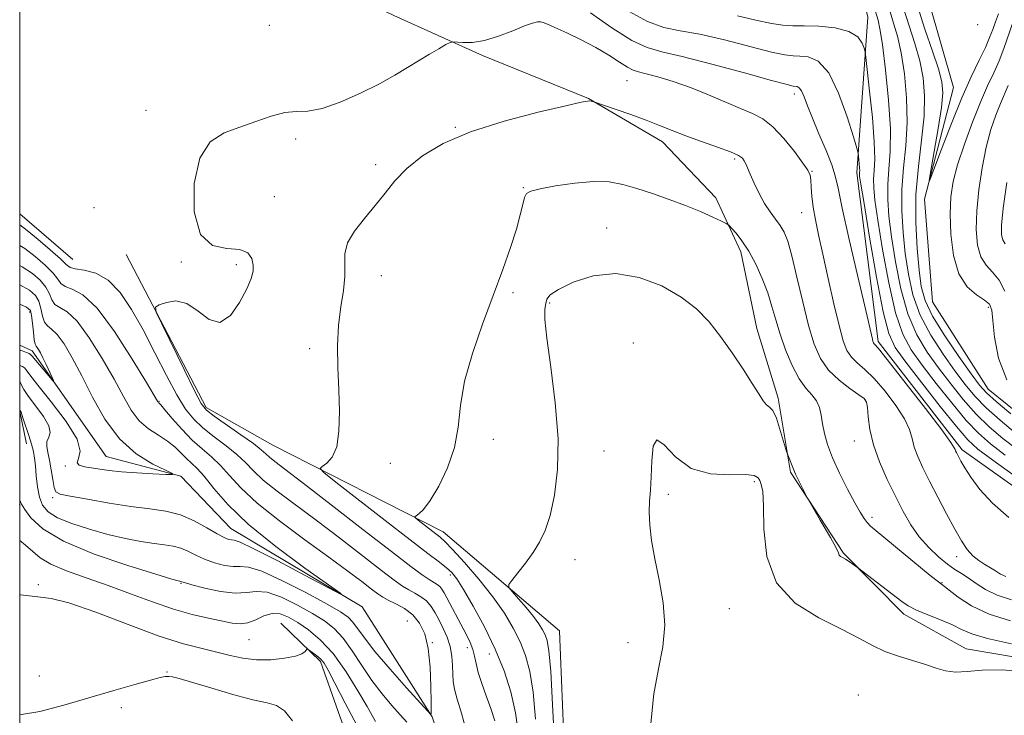
# Model space of a CAD drawing. Extents: x 2107300 to 2110200, y 329800 to 332700.
# Drawn here: x 2107500 to 2107711, y 331307 to 331456 of the extents above; entities that cross this region are included whole.
import ezdxf

# ---------------------------------------------------------------- set-up
doc = ezdxf.new("R2010")
doc.units = 0
doc.header["$MEASUREMENT"] = 0
doc.linetypes.add('rvrstm', pattern=[117.1, 50, -3.9, 0.5, -3.9, 0.5, -3.9, 0.5, -3.9, 50])
for name, color, linetype, lineweight in [('DTM HARD BREAKLINE', 7, 'Continuous', 0), ('DTM SPOT ELEVATION', 2, 'Continuous', 13), ('GRID LINE', 7, 'Continuous', 0), ('INDEX CONTOUR', 41, 'Continuous', 13), ('INTERMEDIATE CONTOUR', 44, 'Continuous', 0), ('STREAM - RIVER SINGLE LINE', 142, 'rvrstm', 0)]:
    doc.layers.add(name, color=color, linetype=linetype, lineweight=lineweight)

msp = doc.modelspace()

# ---------------------------------------------------------------- linework, layer by layer
at = {"layer": 'DTM HARD BREAKLINE', "extrusion": (0.000705520499517897, -0.0006084339351720676, 0.9999995660243916), "elevation": 2396.244024141065, "flags": 128}
msp.add_lwpolyline([(2107498.691649767, 331416.213299978), (2107510.071656812, 331406.3992981615)], dxfattribs=at)
at = {"layer": 'DTM HARD BREAKLINE', "extrusion": (-0.006892595445373503, 0.01314802654434329, 0.9998898046915049), "elevation": -9057.280084404556, "flags": 128}
msp.add_lwpolyline([(2107480.412706305, 331553.7245435858), (2107497.616088917, 331520.9117072759)], dxfattribs=at)
at = {"layer": 'DTM HARD BREAKLINE', "extrusion": (-0.02157842382486447, 0.1035614493430277, 0.9943889570159186), "elevation": -10057.24420128137, "flags": 128}
msp.add_lwpolyline([(-2130782.972187479, 105020.6087178508), (-2130782.972187479, 105013.5094557764)], dxfattribs=at)
at = {"layer": 'DTM HARD BREAKLINE'}
for points in [[(2107799.63, 331318.48, 1115.1), (2107789.03, 331338.03, 1113.65), (2107750.63, 331340.23, 1110.05), (2107728.21, 331345.61, 1109.65), (2107702.27, 331364.03, 1109.65), (2107684.24, 331387.28, 1109.65), (2107679.62, 331423.48, 1108.4), (2107682.01, 331456.87, 1105.3), (2107676.23, 331480.86, 1102.65), (2107670.89, 331492.18, 1101.5), (2107656.94, 331487.64, 1101.05), (2107629.3, 331502.86, 1099.45), (2107609.45, 331536.61, 1096.33), (2107563.79, 331556.22, 1095.73), (2107531.51, 331574.94, 1091.95), (2107504.69, 331574.38, 1093.9), (2107500, 331579.288, 1093.758)], [(2107789.069, 331314.269, 1120.595), (2107781.568, 331321.339, 1119.685), (2107767.164, 331317.072, 1119.265), (2107748.235, 331315.974, 1119.685), (2107729.353, 331316.919, 1119.125), (2107703.142, 331321.354, 1119.125), (2107689.774, 331328.814, 1118.425), (2107676.791, 331341.885, 1117.865), (2107665.44, 331359.262, 1117.935), (2107662.74, 331375.163, 1117.725), (2107658.229, 331390.083, 1117.305), (2107654.775, 331406.512, 1116.465), (2107649.422, 331418.13, 1115.555), (2107637.947, 331430.145, 1114.575), (2107622.067, 331439.452, 1113.945), (2107599.288, 331448.661, 1112.685), (2107580.326, 331457.272, 1110.725), (2107554.553, 331469.615, 1110.165), (2107531.055, 331480.885, 1108.975), (2107514.647, 331489.437, 1108.205), (2107500, 331495.837, 1107.408)], [(2107599.31, 331225.54, 1117.01), (2107591.41, 331245.71, 1113.29), (2107594.29, 331262.59, 1111.94), (2107598.68, 331276.61, 1110.61), (2107588.53, 331306.77, 1108.04), (2107573.48, 331330.38, 1106.11), (2107545.29, 331347.18, 1105.14), (2107534.6, 331358.38, 1104.06), (2107518.54, 331362.59, 1103.16), (2107502.69, 331385.32, 1101.51), (2107500, 331386.483, 1101.369)], [(2107610.55, 331247.65, 1120.79), (2107617.35, 331288.15, 1119.06), (2107615.83, 331325.23, 1119.14), (2107590.91, 331346.47, 1116.61), (2107554.29, 331365.04, 1113.04), (2107540.02, 331373.17, 1112.36)], [(2107580.36, 331226.54, 1119.74), (2107573.72, 331257.19, 1118.54), (2107575.44, 331287.87, 1116.44), (2107564.52, 331318.62, 1114.36), (2107556.01, 331326.83, 1113.29)]]:
    msp.add_polyline3d(points, dxfattribs=at)
at = {"layer": 'DTM SPOT ELEVATION'}
for p in [(2107705.59, 331455.3, 1096.1), (2107553.6, 331455.16, 1111.2), (2107630.35, 331443.27, 1112.9), (2107666.22, 331440.43, 1110.5), (2107527.14, 331436.88, 1111.5), (2107593.49, 331433.26, 1113.9), (2107559.23, 331430.75, 1112.3), (2107653.47, 331426.47, 1114.3), (2107576.37, 331425.24, 1113.6), (2107670.06, 331423.85, 1111.9), (2107608.05, 331420.28, 1115.9), (2107554.67, 331418.37, 1112.9), (2107515.94, 331416.04, 1111.2), (2107667.85, 331414.91, 1112.8), (2107625.97, 331411.66, 1117.3), (2107534.69, 331404.38, 1111.9), (2107546.52, 331403.76, 1111.6), (2107577.6, 331401.46, 1114.7), (2107605.86, 331397.75, 1116.2), (2107613.74, 331395.57, 1118.2), (2107707.84, 331394.63, 1099.6), (2107502.15, 331393.66, 1101.6), (2107562.24, 331385.75, 1113.6), (2107631.69, 331386.97, 1119.6), (2107529.92, 331374.44, 1108.1), (2107681.45, 331374.73, 1114.1), (2107601.64, 331366.3, 1116.6), (2107679.15, 331365.96, 1114.7), (2107625.41, 331363.82, 1118.8), (2107509.83, 331360.61, 1104.1), (2107579.54, 331361.18, 1114.7), (2107657.66, 331357.24, 1120.3), (2107507.05, 331353.78, 1106.3), (2107639.22, 331354.49, 1120.4), (2107500.03, 331352.33, 1110.1), (2107682.94, 331349.54, 1115.6), (2107701.06, 331341.1, 1112.6), (2107619.14, 331340.45, 1118.6), (2107592.45, 331337.19, 1113.6), (2107504.01, 331335.1, 1113.8), (2107534.61, 331335.43, 1110.1), (2107697.95, 331335.52, 1115.9), (2107652.28, 331329.94, 1120.8), (2107583.18, 331327.29, 1106.7), (2107549.18, 331323.29, 1112.9), (2107588.54, 331322.67, 1108.1), (2107630.57, 331322.64, 1119.4), (2107596.08, 331321.57, 1111.4), (2107600.76, 331320.22, 1113.2), (2107531.62, 331316.39, 1115.9), (2107504.22, 331315.49, 1114.9), (2107679.98, 331311.45, 1121.7), (2107521.81, 331308.7, 1116.6)]:
    msp.add_point(p, dxfattribs=at)
at = {"layer": 'GRID LINE', "flags": 128}
msp.add_lwpolyline([(2107500, 330000), (2110000, 330000), (2110000, 332500), (2107500, 332500), (2107500, 330000)], dxfattribs=at)
at = {"layer": 'INDEX CONTOUR', "flags": 128}
for points, elevation in [([(2107712.301, 331349.54), (2107708.744, 331352.621), (2107706.029, 331355.561), (2107704.111, 331358.154), (2107702.823, 331360.211), (2107702.005, 331361.601), (2107701.516, 331362.471), (2107701.007, 331363.461), (2107700.847, 331363.816), (2107700.739, 331364.117), (2107700.575, 331364.514), (2107699.828, 331365.657), (2107697.87, 331368.324), (2107694.375, 331372.906), (2107690.241, 331378.245), (2107686.67, 331382.8), (2107684.572, 331385.412), (2107683.666, 331386.481), (2107683.384, 331386.787), (2107683.242, 331386.996), (2107683.121, 331387.305), (2107682.988, 331387.79), (2107681.344, 331394.862), (2107679.784, 331401.526), (2107678.004, 331409.206), (2107676.504, 331415.909), (2107675.62, 331420.197), (2107675.039, 331422.856), (2107674.291, 331425.226), (2107673.045, 331428.321), (2107671.527, 331431.852), (2107670.105, 331435.206), (2107669.06, 331437.88), (2107668.332, 331439.82), (2107667.774, 331441.084), (2107667.27, 331441.755), (2107666.82, 331442.01), (2107666.023, 331442.099), (2107664.668, 331442.424), (2107661.351, 331443.317), (2107655.512, 331444.924), (2107648.505, 331446.822), (2107642.165, 331448.445), (2107637.8, 331449.446), (2107634.63, 331450.356), (2107631.349, 331451.926), (2107627.057, 331454.628), (2107622.462, 331457.81)], 1110), ([(2107712.695, 331371.799), (2107709.52, 331374.45), (2107707.475, 331376.293), (2107705.999, 331377.96), (2107704.225, 331380.361), (2107701.567, 331384.094), (2107698.537, 331388.532), (2107695.923, 331392.74), (2107694.311, 331396.075), (2107693.48, 331399.084), (2107693.01, 331402.608), (2107692.582, 331407.272), (2107692.295, 331412.832), (2107692.348, 331418.827), (2107692.852, 331424.827), (2107693.55, 331430.528), (2107694.096, 331435.654), (2107694.21, 331440.031), (2107693.878, 331443.88), (2107693.154, 331447.52), (2107692.11, 331451.214), (2107689.674, 331458.8)], 1100), ([(2107713.095, 331455.554), (2107711.202, 331450.209), (2107710.164, 331447.533), (2107709.024, 331444.95), (2107707.727, 331442.136), (2107706.214, 331438.675), (2107704.478, 331434.334), (2107702.744, 331429.62), (2107701.29, 331425.221), (2107700.332, 331421.602), (2107699.832, 331418.321), (2107699.682, 331414.705), (2107699.829, 331410.333), (2107700.393, 331405.761), (2107701.541, 331401.792), (2107703.324, 331399.031), (2107705.337, 331397.29), (2107707.056, 331396.184), (2107708.095, 331395.29), (2107708.603, 331394.035), (2107708.866, 331391.804), (2107709.195, 331388.209), (2107710.025, 331383.732), (2107711.816, 331379.083)], 1100), ([(2107500, 331412.332), (2107500.032, 331412.311), (2107501.628, 331411.11), (2107503.973, 331409.183), (2107506.567, 331406.954), (2107508.722, 331405.011), (2107509.983, 331403.802), (2107510.82, 331403.192), (2107511.93, 331402.899), (2107513.83, 331402.623), (2107516.311, 331401.958), (2107518.981, 331400.471), (2107521.533, 331397.843), (2107523.994, 331394.197), (2107526.474, 331389.767), (2107529.029, 331384.847), (2107531.516, 331379.999), (2107533.744, 331375.842), (2107535.606, 331372.813), (2107537.354, 331370.611), (2107539.328, 331368.753), (2107541.742, 331366.852), (2107544.314, 331364.914), (2107546.634, 331363.046), (2107548.452, 331361.299), (2107550.151, 331359.533), (2107552.273, 331357.548), (2107555.249, 331355.175), (2107563.599, 331348.975), (2107568.63, 331345.151), (2107577.632, 331338.186), (2107580.391, 331336.083), (2107582.159, 331334.819), (2107583.48, 331334.006), (2107584.791, 331333.297), (2107586.093, 331332.538), (2107587.279, 331331.617), (2107588.278, 331330.45), (2107589.155, 331329.052), (2107590.01, 331327.468), (2107590.905, 331325.732), (2107591.744, 331323.863), (2107592.392, 331321.873), (2107592.755, 331319.796), (2107592.908, 331317.762), (2107592.966, 331315.921), (2107593.049, 331314.332), (2107593.3, 331312.673), (2107593.864, 331310.53), (2107594.802, 331307.576), (2107595.837, 331303.842)], 1110), ([(2107716.501, 331316.348), (2107710.913, 331316.836), (2107706.572, 331316.803), (2107703.312, 331316.507), (2107700.794, 331316.342), (2107698.691, 331316.603), (2107696.667, 331317.211), (2107694.387, 331317.997), (2107688.617, 331319.738), (2107685.682, 331320.797), (2107683, 331322.078), (2107680.108, 331323.648), (2107676.382, 331325.571), (2107671.511, 331327.965), (2107666.436, 331331.154), (2107662.405, 331335.512), (2107660.318, 331341.143), (2107659.673, 331347.062), (2107659.613, 331352.014), (2107659.447, 331355.074), (2107659.137, 331356.641), (2107658.809, 331357.444), (2107658.47, 331358.069), (2107657.643, 331358.539), (2107655.732, 331358.732), (2107652.384, 331358.661), (2107648.222, 331358.877), (2107644.109, 331360.064), (2107640.763, 331362.533), (2107638.308, 331365.103), (2107636.721, 331366.222), (2107635.926, 331364.81), (2107635.645, 331361.709), (2107635.547, 331358.232), (2107635.378, 331355.397), (2107635.186, 331353.034), (2107635.093, 331350.675), (2107635.211, 331347.918), (2107635.592, 331344.617), (2107636.279, 331340.69), (2107637.233, 331336.132), (2107638.102, 331331.241), (2107638.456, 331326.392), (2107638.011, 331321.804), (2107637.072, 331317.084), (2107636.088, 331311.683), (2107635.412, 331305.29)], 1120), ([(2107583.088, 331305.584), (2107581.669, 331307.2), (2107579.878, 331309.203), (2107577.79, 331311.676), (2107575.592, 331314.563), (2107573.444, 331317.747), (2107571.381, 331320.9), (2107569.419, 331323.638), (2107567.513, 331325.706), (2107565.418, 331327.352), (2107562.833, 331328.951), (2107559.606, 331330.741), (2107556.163, 331332.402), (2107553.079, 331333.476), (2107550.722, 331333.676), (2107548.655, 331333.412), (2107546.235, 331333.264), (2107543.063, 331333.657), (2107539.697, 331334.393), (2107536.94, 331335.116), (2107535.38, 331335.551), (2107534.53, 331335.808), (2107534.335, 331335.835), (2107534.029, 331335.909), (2107532.672, 331336.306), (2107529.245, 331337.34), (2107523.207, 331339.214), (2107515.959, 331341.692), (2107509.383, 331344.423), (2107504.94, 331347.082), (2107502.395, 331349.426), (2107501.092, 331351.236), (2107500.411, 331352.427), (2107500, 331353.226)], 1110)]:
    msp.add_lwpolyline(points, dxfattribs=dict(at, elevation=elevation))
at = {"layer": 'INTERMEDIATE CONTOUR', "flags": 128}
for points, elevation in [([(2107710.088, 331457.628), (2107709.43, 331455.877), (2107708.829, 331454.238), (2107708.157, 331452.506), (2107707.232, 331450.402), (2107705.909, 331447.664), (2107704.208, 331444.105), (2107702.188, 331439.559), (2107699.96, 331434.074), (2107697.842, 331428.579), (2107696.203, 331424.215), (2107695.328, 331421.932), (2107695.151, 331421.881), (2107695.519, 331424.021), (2107696.26, 331428.1), (2107697.116, 331433.029), (2107697.811, 331437.512), (2107698.104, 331440.638), (2107697.904, 331443.051), (2107697.156, 331445.779), (2107695.861, 331449.607), (2107694.239, 331454.338), (2107692.566, 331459.528)], 1098), ([(2107713.718, 331358.356), (2107708.819, 331361.854), (2107705.65, 331364.21), (2107703.447, 331366.216), (2107701.018, 331369.024), (2107697.532, 331373.384), (2107693.589, 331378.429), (2107690.149, 331382.884), (2107687.907, 331385.986), (2107686.506, 331388.997), (2107685.322, 331393.686), (2107683.895, 331401.134), (2107682.405, 331409.659), (2107681.194, 331416.888), (2107680.515, 331421.05), (2107680.258, 331422.766), (2107680.226, 331423.258), (2107680.248, 331423.564), (2107680.266, 331423.972), (2107680.249, 331424.588), (2107680.18, 331425.459), (2107679.998, 331427.177), (2107679.911, 331427.734), (2107679.629, 331428.78), (2107678.909, 331431.213), (2107677.58, 331435.526), (2107675.755, 331440.612), (2107673.617, 331444.958), (2107671.359, 331447.428), (2107669.204, 331448.379), (2107667.386, 331448.545), (2107665.955, 331448.576), (2107664.227, 331448.789), (2107661.338, 331449.421), (2107651.261, 331452.007), (2107645.987, 331453.224), (2107641.756, 331453.992), (2107638.214, 331454.715), (2107634.712, 331455.962), (2107630.818, 331458.097)], 1108), ([(2107714.216, 331364.022), (2107711.01, 331366.505), (2107708.071, 331369.007), (2107705.269, 331371.737), (2107702.504, 331374.839), (2107699.794, 331378.194), (2107697.187, 331381.622), (2107694.737, 331385.04), (2107692.521, 331388.765), (2107690.623, 331393.213), (2107689.103, 331398.604), (2107687.942, 331404.37), (2107687.102, 331409.748), (2107686.549, 331414.161), (2107686.277, 331417.799), (2107686.287, 331421.044), (2107686.538, 331424.3), (2107686.813, 331428.088), (2107686.852, 331432.949), (2107686.476, 331439.115), (2107685.833, 331445.574), (2107685.149, 331451.001), (2107684.608, 331454.423), (2107684.204, 331456.275), (2107683.601, 331458.318)], 1104), ([(2107713.689, 331367.652), (2107710.383, 331370.403), (2107707.395, 331373.095), (2107704.99, 331375.566), (2107702.896, 331378.077), (2107700.706, 331380.991), (2107698.152, 331384.567), (2107695.529, 331388.649), (2107693.273, 331392.976), (2107691.707, 331397.34), (2107690.711, 331401.728), (2107690.056, 331406.178), (2107689.565, 331410.716), (2107689.286, 331415.315), (2107689.319, 331419.935), (2107689.695, 331424.564), (2107690.182, 331429.308), (2107690.474, 331434.301), (2107690.343, 331439.573), (2107689.855, 331444.727), (2107689.151, 331449.26), (2107688.359, 331452.818), (2107687.549, 331455.629), (2107686.782, 331458.072)], 1102), ([(2107711.605, 331336.854), (2107710.474, 331337.404), (2107709.443, 331338.05), (2107708.365, 331338.74), (2107707.136, 331339.453), (2107705.826, 331340.27), (2107704.547, 331341.298), (2107703.364, 331342.656), (2107702.142, 331344.508), (2107700.698, 331347.031), (2107698.924, 331350.284), (2107697.012, 331353.88), (2107695.227, 331357.32), (2107693.787, 331360.21), (2107692.717, 331362.592), (2107691.993, 331364.617), (2107691.524, 331366.458), (2107690.963, 331368.392), (2107689.896, 331370.717), (2107688.053, 331373.596), (2107685.737, 331376.645), (2107683.387, 331379.34), (2107681.375, 331381.305), (2107679.751, 331382.735), (2107678.492, 331383.968), (2107677.542, 331385.374), (2107676.726, 331387.445), (2107675.836, 331390.701), (2107674.73, 331395.414), (2107673.521, 331400.852), (2107672.383, 331406.03), (2107671.459, 331410.186), (2107670.769, 331413.433), (2107670.298, 331416.104), (2107670.021, 331418.457), (2107669.871, 331420.453), (2107669.769, 331421.976), (2107669.605, 331423.024), (2107669.134, 331424.046), (2107668.079, 331425.602), (2107666.277, 331428.042), (2107664.005, 331430.871), (2107661.655, 331433.38), (2107659.493, 331435.062), (2107657.294, 331436.202), (2107654.708, 331437.283), (2107647.817, 331440.252), (2107643.978, 331441.789), (2107640.262, 331443.084), (2107636.974, 331444.082), (2107634.422, 331444.762), (2107632.773, 331445.16), (2107631.619, 331445.519), (2107630.41, 331446.138), (2107628.694, 331447.236), (2107626.422, 331448.708), (2107623.645, 331450.371), (2107620.49, 331452.044), (2107617.391, 331453.548), (2107614.859, 331454.714), (2107613.257, 331455.42), (2107612.349, 331455.758), (2107611.751, 331455.872), (2107611.09, 331455.863), (2107610.055, 331455.628), (2107608.345, 331455.023), (2107605.795, 331453.99), (2107602.762, 331452.817), (2107599.737, 331451.884), (2107597.141, 331451.466), (2107595.111, 331451.432), (2107592.93, 331451.61), (2107592.352, 331451.467), (2107591.486, 331450.997), (2107589.963, 331450.12), (2107587.919, 331448.926), (2107585.614, 331447.542), (2107583.215, 331446.066), (2107580.51, 331444.451), (2107577.191, 331442.616), (2107573.115, 331440.566), (2107568.787, 331438.645), (2107564.877, 331437.28), (2107561.849, 331436.738), (2107559.362, 331436.632), (2107556.87, 331436.413), (2107553.953, 331435.67), (2107550.679, 331434.543), (2107547.242, 331433.312), (2107543.863, 331432.065), (2107540.873, 331430.133), (2107538.629, 331426.651), (2107537.446, 331421.2), (2107537.467, 331415.14), (2107538.792, 331410.273), (2107541.358, 331407.891), (2107544.457, 331407.237), (2107547.222, 331407.044), (2107548.979, 331406.308), (2107549.846, 331405.089), (2107550.135, 331403.711), (2107550.089, 331402.378), (2107549.657, 331400.815), (2107548.714, 331398.626), (2107547.191, 331395.677), (2107545.218, 331392.877), (2107542.985, 331391.399), (2107540.649, 331392), (2107538.269, 331393.786), (2107535.877, 331395.448), (2107533.538, 331395.994), (2107531.475, 331395.695), (2107529.943, 331395.137), (2107529.176, 331394.658), (2107529.319, 331393.609), (2107530.496, 331391.084), (2107535.28, 331381.286), (2107537.535, 331376.714), (2107538.961, 331374), (2107540.092, 331372.534), (2107541.719, 331371.277), (2107547.457, 331367.305), (2107550.155, 331365.382), (2107551.844, 331364.064), (2107552.818, 331363.194), (2107553.6, 331362.477), (2107554.743, 331361.567), (2107556.921, 331359.912), (2107560.84, 331356.908), (2107566.824, 331352.263), (2107573.663, 331346.936), (2107579.766, 331342.199), (2107583.916, 331339.027), (2107586.395, 331337.201), (2107587.859, 331336.207), (2107589.602, 331335.138), (2107590.152, 331334.713), (2107590.611, 331334.166), (2107591.105, 331333.345), (2107595.865, 331324.384), (2107596.67, 331322.739), (2107597.261, 331321.234), (2107597.638, 331319.781), (2107597.961, 331318.201), (2107598.425, 331316.289), (2107599.17, 331313.915), (2107600.105, 331311.244), (2107601.079, 331308.513), (2107601.96, 331305.926)], 1112), ([(2107711.518, 331362.938), (2107708.33, 331365.357), (2107705.759, 331367.611), (2107703.144, 331370.381), (2107700.018, 331374.112), (2107696.691, 331378.311), (2107693.668, 331382.252), (2107691.322, 331385.513), (2107689.514, 331388.881), (2107687.972, 331393.451), (2107686.499, 331399.869), (2107685.174, 331407.015), (2107684.148, 331413.318), (2107683.532, 331417.605), (2107683.267, 331420.282), (2107683.257, 331422.151), (2107683.387, 331423.982), (2107683.493, 331426.433), (2107683.396, 331430.13), (2107682.982, 331435.354), (2107682.406, 331441.011), (2107681.887, 331445.662), (2107681.584, 331448.276), (2107681.407, 331449.458), (2107681.206, 331450.218), (2107680.792, 331451.339), (2107679.834, 331452.677), (2107677.965, 331453.856), (2107675.004, 331454.589), (2107671.533, 331454.934), (2107668.319, 331455.038), (2107665.886, 331455.052), (2107663.786, 331455.154), (2107661.325, 331455.525), (2107657.993, 331456.272), (2107654.017, 331457.192)], 1106), ([(2107712.146, 331442.257), (2107710.452, 331438.361), (2107709.477, 331435.879), (2107708.438, 331432.766), (2107707.426, 331428.98), (2107706.53, 331424.56), (2107705.823, 331419.862), (2107705.384, 331415.318), (2107705.28, 331411.308), (2107705.56, 331407.981), (2107706.266, 331405.438), (2107707.397, 331403.661), (2107708.776, 331402.197), (2107710.183, 331400.482), (2107711.43, 331398.086)], 1102), ([(2107712.818, 331331.882), (2107709.798, 331332.833), (2107707.293, 331334.054), (2107705.246, 331335.375), (2107703.561, 331336.575), (2107702.119, 331337.514), (2107700.714, 331338.397), (2107699.122, 331339.51), (2107697.195, 331341.078), (2107695.092, 331343.069), (2107693.049, 331345.387), (2107691.239, 331347.965), (2107689.578, 331350.841), (2107687.918, 331354.08), (2107686.178, 331357.691), (2107684.538, 331361.461), (2107683.247, 331365.116), (2107682.473, 331368.403), (2107682.098, 331371.127), (2107681.923, 331373.11), (2107681.733, 331374.287), (2107681.231, 331375.044), (2107680.104, 331375.882), (2107678.18, 331377.198), (2107675.837, 331378.989), (2107673.601, 331381.149), (2107671.865, 331383.647), (2107670.512, 331386.739), (2107669.298, 331390.757), (2107668.036, 331395.81), (2107666.792, 331401.123), (2107665.696, 331405.703), (2107664.823, 331408.818), (2107664.057, 331410.791), (2107663.231, 331412.208), (2107662.222, 331413.581), (2107661.073, 331415.113), (2107659.868, 331416.928), (2107658.694, 331419.074), (2107657.639, 331421.275), (2107656.792, 331423.181), (2107655.815, 331425.417), (2107655.5, 331426.05), (2107655.104, 331426.608), (2107654.264, 331427.22), (2107652.564, 331428.005), (2107649.767, 331429.036), (2107646.339, 331430.223), (2107642.927, 331431.435), (2107639.998, 331432.572), (2107637.314, 331433.673), (2107634.458, 331434.806), (2107631.189, 331436.002), (2107627.97, 331437.119), (2107623.233, 331438.699), (2107622.606, 331438.858), (2107622.275, 331438.923), (2107621.854, 331438.908), (2107620.498, 331438.631), (2107617.173, 331437.876), (2107611.281, 331436.493), (2107603.949, 331434.578), (2107596.737, 331432.289), (2107590.897, 331429.774), (2107586.445, 331427.132), (2107583.092, 331424.452), (2107580.532, 331421.801), (2107578.398, 331419.152), (2107576.305, 331416.464), (2107574.016, 331413.718), (2107571.87, 331411.007), (2107570.355, 331408.453), (2107569.783, 331406.113), (2107569.781, 331403.793), (2107569.806, 331401.236), (2107569.455, 331398.228), (2107568.887, 331394.737), (2107568.402, 331390.774), (2107568.229, 331386.38), (2107568.3, 331381.704), (2107568.474, 331376.922), (2107568.603, 331372.247), (2107568.517, 331368.036), (2107568.04, 331364.682), (2107567.084, 331362.46), (2107565.926, 331361.173), (2107564.93, 331360.507), (2107564.511, 331360.074), (2107565.274, 331359.195), (2107567.877, 331357.117), (2107578.409, 331348.889), (2107583.782, 331344.725), (2107587.615, 331341.802), (2107590.066, 331339.952), (2107591.616, 331338.748), (2107592.732, 331337.738), (2107593.818, 331336.379), (2107595.265, 331334.104), (2107597.328, 331330.538), (2107599.729, 331326.071), (2107602.051, 331321.282), (2107603.955, 331316.636), (2107605.398, 331312.129), (2107606.411, 331307.644), (2107607.029, 331303.093)], 1114), ([(2107712.644, 331327.326), (2107708.065, 331328.754), (2107704.288, 331330.563), (2107701.422, 331332.427), (2107697.184, 331335.706), (2107695.421, 331337.117), (2107683.799, 331346.659), (2107682.618, 331347.672), (2107681.877, 331348.427), (2107681.197, 331349.321), (2107680.364, 331350.655), (2107679.211, 331352.713), (2107677.654, 331355.64), (2107675.949, 331359.036), (2107674.434, 331362.366), (2107673.368, 331365.207), (2107672.695, 331367.587), (2107672.279, 331369.648), (2107671.977, 331371.503), (2107671.611, 331373.155), (2107671, 331374.582), (2107670.014, 331375.833), (2107668.728, 331377.253), (2107667.274, 331379.261), (2107665.777, 331382.124), (2107664.367, 331385.503), (2107663.168, 331388.908), (2107662.245, 331391.971), (2107661.439, 331394.822), (2107660.527, 331397.714), (2107659.345, 331400.806), (2107657.952, 331403.891), (2107656.465, 331406.672), (2107655.006, 331408.903), (2107653.723, 331410.551), (2107652.772, 331411.636), (2107652.204, 331412.233), (2107651.642, 331412.618), (2107650.607, 331413.121), (2107648.729, 331413.991), (2107646.098, 331415.161), (2107642.915, 331416.475), (2107639.394, 331417.799), (2107635.808, 331419.044), (2107632.439, 331420.137), (2107629.45, 331420.998), (2107626.504, 331421.533), (2107623.141, 331421.643), (2107619.112, 331421.289), (2107615.02, 331420.671), (2107611.679, 331420.049), (2107609.682, 331419.588), (2107608.731, 331419.078), (2107608.307, 331418.209), (2107607.948, 331416.715), (2107607.436, 331414.479), (2107606.612, 331411.422), (2107605.35, 331407.49), (2107603.669, 331402.726), (2107601.623, 331397.193), (2107599.325, 331391.036), (2107597.14, 331384.712), (2107595.491, 331378.757), (2107594.631, 331373.559), (2107594.115, 331368.934), (2107593.329, 331364.551), (2107591.835, 331360.213), (2107589.925, 331356.26), (2107588.071, 331353.166), (2107586.655, 331351.261), (2107585.687, 331350.301), (2107585.09, 331349.897), (2107584.816, 331349.693), (2107584.928, 331349.45), (2107585.527, 331348.958), (2107590.207, 331345.304), (2107591.252, 331344.35), (2107592.894, 331342.65), (2107595.465, 331339.841), (2107598.555, 331336.286), (2107601.567, 331332.534), (2107604.024, 331329.031), (2107605.931, 331325.814), (2107607.413, 331322.818), (2107608.58, 331319.89), (2107609.489, 331316.512), (2107610.185, 331312.075), (2107610.699, 331306.261)], 1116), ([(2107711.814, 331421.403), (2107711.085, 331415.933), (2107710.731, 331412.283), (2107710.727, 331410.204), (2107710.991, 331409.084), (2107711.469, 331408.291)], 1104), ([(2107500, 331407.886), (2107501.087, 331407.223), (2107503.344, 331405.555), (2107505.498, 331403.703), (2107507.182, 331401.986), (2107508.174, 331400.657), (2107508.849, 331399.712), (2107509.729, 331399.081), (2107511.253, 331398.552), (2107513.535, 331397.322), (2107516.607, 331394.445), (2107520.364, 331389.416), (2107524.153, 331383.524), (2107527.182, 331378.493), (2107529.551, 331374.491), (2107529.718, 331374.241), (2107529.855, 331374.107), (2107530.257, 331373.678), (2107531.168, 331372.629), (2107532.744, 331370.771), (2107534.783, 331368.453), (2107536.994, 331366.158), (2107539.137, 331364.237), (2107541.173, 331362.521), (2107543.114, 331360.709), (2107545.06, 331358.536), (2107547.484, 331355.872), (2107550.946, 331352.62), (2107555.755, 331348.782), (2107561.21, 331344.757), (2107566.359, 331341.042), (2107570.436, 331338.039), (2107573.425, 331335.772), (2107575.497, 331334.174), (2107576.866, 331333.138), (2107577.923, 331332.437), (2107579.102, 331331.804), (2107580.713, 331331.01), (2107582.568, 331329.967), (2107584.355, 331328.62), (2107585.815, 331326.886), (2107586.91, 331324.565), (2107587.654, 331321.423), (2107588.076, 331317.423), (2107588.263, 331313.295), (2107588.309, 331309.965), (2107588.302, 331308.107), (2107588.274, 331307.402), (2107588.243, 331307.28), (2107588.141, 331307.359), (2107587.539, 331308.01), (2107583.015, 331313.007), (2107579.485, 331316.982), (2107576.241, 331320.783), (2107573.976, 331323.674), (2107571.506, 331327.105), (2107570.496, 331328.155), (2107568.879, 331329.274), (2107566.001, 331330.918), (2107561.526, 331333.337), (2107556.419, 331335.957), (2107551.969, 331337.996), (2107549.108, 331338.902), (2107547.348, 331339.037), (2107545.846, 331338.991), (2107543.952, 331339.241), (2107541.781, 331339.799), (2107539.643, 331340.567), (2107537.773, 331341.437), (2107536.117, 331342.277), (2107534.552, 331342.948), (2107532.936, 331343.363), (2107531.093, 331343.635), (2107528.828, 331343.928), (2107526.003, 331344.385), (2107522.671, 331345.042), (2107518.938, 331345.913), (2107514.974, 331346.995), (2107511.206, 331348.214), (2107508.122, 331349.481), (2107506.077, 331350.751), (2107504.884, 331352.168), (2107504.222, 331353.923), (2107503.808, 331356.113), (2107503.542, 331358.458), (2107503.361, 331360.585), (2107503.198, 331362.247), (2107502.966, 331363.677), (2107502.569, 331365.239), (2107501.963, 331367.159), (2107500.739, 331370.729), (2107500.451, 331371.628), (2107500.324, 331372.112), (2107500.063, 331372.546), (2107500, 331372.688)], 1108), ([(2107500, 331403.62), (2107500.547, 331403.336), (2107502.713, 331401.926), (2107504.429, 331400.452), (2107505.642, 331398.959), (2107506.365, 331397.511), (2107506.878, 331396.232), (2107507.527, 331395.263), (2107508.603, 331394.6), (2107510.192, 331393.639), (2107512.318, 331391.633), (2107514.94, 331388.104), (2107517.722, 331383.671), (2107520.252, 331379.226), (2107522.251, 331375.495), (2107523.935, 331372.543), (2107525.654, 331370.268), (2107527.652, 331368.55), (2107529.765, 331367.181), (2107531.727, 331365.935), (2107533.335, 331364.641), (2107534.646, 331363.36), (2107535.779, 331362.21), (2107536.864, 331361.221), (2107538.074, 331360.076), (2107539.592, 331358.374), (2107541.647, 331355.788), (2107544.645, 331352.332), (2107549.036, 331348.1), (2107554.946, 331343.312), (2107561.195, 331338.692), (2107568.95, 331333.195), (2107568.957, 331333.019), (2107566.306, 331334.41), (2107561.294, 331337.082), (2107555.372, 331340.208), (2107550.282, 331342.825), (2107547.322, 331344.219), (2107546.019, 331344.672), (2107545.458, 331344.717), (2107544.842, 331344.823), (2107543.866, 331345.206), (2107542.346, 331346.019), (2107540.166, 331347.324), (2107537.476, 331348.819), (2107534.495, 331350.109), (2107531.363, 331350.914), (2107527.905, 331351.419), (2107523.869, 331351.922), (2107519.191, 331352.638), (2107514.56, 331353.439), (2107510.856, 331354.112), (2107508.709, 331354.548), (2107507.758, 331355.043), (2107507.391, 331355.996), (2107507.1, 331357.664), (2107506.778, 331359.75), (2107506.421, 331361.812), (2107506.052, 331363.501), (2107505.805, 331364.821), (2107505.844, 331365.866), (2107506.22, 331366.765), (2107506.533, 331367.776), (2107506.272, 331369.193), (2107505.11, 331371.185), (2107503.455, 331373.428), (2107501.9, 331375.473), (2107500.902, 331376.969), (2107500.369, 331377.951), (2107500.073, 331378.553), (2107500, 331378.628)], 1106), ([(2107712.879, 331322.435), (2107707.71, 331323.545), (2107704.321, 331324.551), (2107702.131, 331325.5), (2107700.149, 331326.482), (2107697.635, 331327.556), (2107694.884, 331328.652), (2107692.446, 331329.666), (2107690.693, 331330.554), (2107689.278, 331331.496), (2107679.826, 331338.795), (2107678.777, 331339.52), (2107677.978, 331340.055), (2107677.2, 331340.554), (2107676.586, 331340.916), (2107676.152, 331341.195), (2107675.881, 331341.482), (2107675.685, 331341.939), (2107675.195, 331343.019), (2107673.969, 331345.248), (2107671.753, 331348.956), (2107669.031, 331353.69), (2107666.473, 331358.802), (2107664.593, 331363.679), (2107662.39, 331370.873), (2107661.628, 331372.5), (2107660.941, 331373.221), (2107660.279, 331373.716), (2107659.561, 331374.576), (2107658.607, 331376.048), (2107657.21, 331378.293), (2107655.24, 331381.363), (2107652.883, 331384.891), (2107650.404, 331388.4), (2107647.959, 331391.518), (2107645.273, 331394.285), (2107641.965, 331396.842), (2107637.78, 331399.23), (2107632.973, 331401.068), (2107627.927, 331401.874), (2107623.04, 331401.358), (2107618.775, 331399.999), (2107615.607, 331398.468), (2107613.845, 331397.285), (2107613.116, 331396.363), (2107612.88, 331395.464), (2107612.722, 331394.256), (2107612.726, 331392.04), (2107613.105, 331388.026), (2107613.955, 331381.763), (2107614.92, 331374.168), (2107615.53, 331366.501), (2107615.439, 331359.809), (2107614.784, 331354.299), (2107613.826, 331349.968), (2107612.767, 331346.738), (2107611.577, 331344.234), (2107610.167, 331342.011), (2107608.521, 331339.748), (2107606.891, 331337.648), (2107605.606, 331336.045), (2107604.939, 331335.125), (2107604.955, 331334.496), (2107605.671, 331333.616), (2107607.03, 331332.102), (2107608.697, 331330.199), (2107610.269, 331328.306), (2107611.43, 331326.735), (2107612.222, 331325.458), (2107612.774, 331324.354), (2107613.204, 331323.145), (2107613.581, 331320.896), (2107613.958, 331316.508), (2107614.369, 331309.429), (2107614.753, 331301.282)], 1118), ([(2107500, 331399.452), (2107502.083, 331398.297), (2107503.36, 331397.2), (2107504.102, 331395.933), (2107504.555, 331394.365), (2107504.908, 331392.752), (2107505.326, 331391.445), (2107505.956, 331390.647), (2107506.848, 331389.955), (2107508.029, 331388.821), (2107509.517, 331386.79), (2107511.291, 331383.819), (2107513.324, 331379.959), (2107515.614, 331375.37), (2107518.264, 331370.62), (2107521.401, 331366.381), (2107525.02, 331363.187), (2107528.568, 331361.001), (2107532.803, 331358.958), (2107532.805, 331358.729), (2107531.355, 331358.768), (2107528.587, 331358.908), (2107525.149, 331359.107), (2107521.823, 331359.351), (2107519.21, 331359.626), (2107517.204, 331359.908), (2107513.969, 331360.429), (2107512.79, 331360.762), (2107512.314, 331361.291), (2107512.65, 331362.176), (2107512.999, 331363.743), (2107512.334, 331366.358), (2107509.996, 331370.159), (2107506.79, 331374.357), (2107503.887, 331377.932), (2107502.176, 331380.12), (2107501.404, 331381.183), (2107501.037, 331381.637), (2107500.577, 331381.932), (2107500, 331382.134)], 1104), ([(2107500, 331395.322), (2107501.453, 331394.669), (2107502.291, 331393.949), (2107502.562, 331392.906), (2107502.747, 331391.219), (2107502.937, 331389.272), (2107503.125, 331387.627), (2107503.308, 331386.695), (2107503.505, 331386.273), (2107503.74, 331386.009), (2107504.041, 331385.593), (2107504.442, 331384.893), (2107504.984, 331383.819), (2107505.672, 331382.362), (2107506.95, 331379.56), (2107507.234, 331378.899), (2107507.138, 331378.892), (2107506.579, 331379.533), (2107502.684, 331384.173), (2107502.342, 331384.527), (2107502.002, 331384.721), (2107501.451, 331384.939), (2107500.713, 331385.193), (2107500, 331385.412)], 1102), ([(2107576.373, 331305.786), (2107574.562, 331308.98), (2107572.594, 331312.357), (2107570.039, 331316.442), (2107567.241, 331320.328), (2107564.504, 331323.303), (2107561.952, 331325.435), (2107559.665, 331326.984), (2107557.685, 331328.144), (2107555.907, 331328.847), (2107554.188, 331328.955), (2107552.423, 331328.428), (2107550.652, 331327.603), (2107548.954, 331326.914), (2107547.344, 331326.696), (2107545.589, 331326.89), (2107540.523, 331327.926), (2107537.021, 331328.732), (2107532.986, 331329.871), (2107528.532, 331331.405), (2107523.812, 331333.177), (2107518.993, 331334.97), (2107514.277, 331336.613), (2107510.03, 331338.111), (2107506.655, 331339.513), (2107504.388, 331340.867), (2107502.789, 331342.22), (2107501.25, 331343.616), (2107500, 331344.569)], 1112), ([(2107572.414, 331304.794), (2107569.87, 331309.681), (2107567.66, 331313.983), (2107566.215, 331316.735), (2107565.32, 331318.24), (2107564.594, 331319.116), (2107563.753, 331319.864), (2107562.891, 331320.521), (2107562.199, 331321.007), (2107561.812, 331321.261), (2107561.632, 331321.289), (2107561.246, 331320.767), (2107560.569, 331320.307), (2107559.154, 331319.8), (2107556.812, 331319.325), (2107553.871, 331319.005), (2107550.79, 331318.978), (2107547.915, 331319.33), (2107545.157, 331319.948), (2107542.313, 331320.667), (2107539.136, 331321.409), (2107535.183, 331322.438), (2107529.963, 331324.098), (2107523.309, 331326.55), (2107516.349, 331329.194), (2107510.534, 331331.239), (2107506.786, 331332.16), (2107503.909, 331332.474), (2107500.175, 331332.957), (2107500, 331332.993)], 1114), ([(2107558.567, 331305.875), (2107556.795, 331308.046), (2107555.133, 331309.196), (2107553.08, 331309.76), (2107550.055, 331310.384), (2107545.762, 331311.534), (2107541.013, 331312.955), (2107536.904, 331314.212), (2107534.254, 331314.971), (2107532.792, 331315.307), (2107531.972, 331315.4), (2107531.253, 331315.376), (2107530.118, 331315.16), (2107528.05, 331314.627), (2107524.682, 331313.688), (2107520.218, 331312.404), (2107509.48, 331309.253), (2107504.351, 331307.911), (2107500.416, 331307.276), (2107500, 331307.347)], 1116)]:
    msp.add_lwpolyline(points, dxfattribs=dict(at, elevation=elevation))
at = {"layer": 'STREAM - RIVER SINGLE LINE'}
msp.add_polyline3d([(2107500, 331587.125, 1084.283), (2107512.87, 331583.24, 1084.65), (2107529.97, 331582.71, 1085.28), (2107550.36, 331575.88, 1085.65), (2107566.81, 331564.76, 1086.58), (2107588.15, 331552.87, 1087.55), (2107599.03, 331553.55, 1089.13), (2107613.41, 331544.6, 1090.18), (2107623.81, 331535.48, 1090.9), (2107627.81, 331519.21, 1091.35), (2107636.33, 331503.5, 1092.1), (2107649.73, 331497.89, 1092.85), (2107668.3, 331498.52, 1093.55), (2107683.88, 331495.51, 1094.85), (2107690.87, 331482.49, 1095.2), (2107695.13, 331460.25, 1095.93), (2107700.41, 331441.84, 1096.93), (2107694.16, 331417.85, 1098.15), (2107695.91, 331395.8, 1098.25), (2107707.81, 331377.1, 1099.18), (2107723.3, 331364.54, 1099.18)], dxfattribs=at)

doc.saveas('drawing.dxf')
